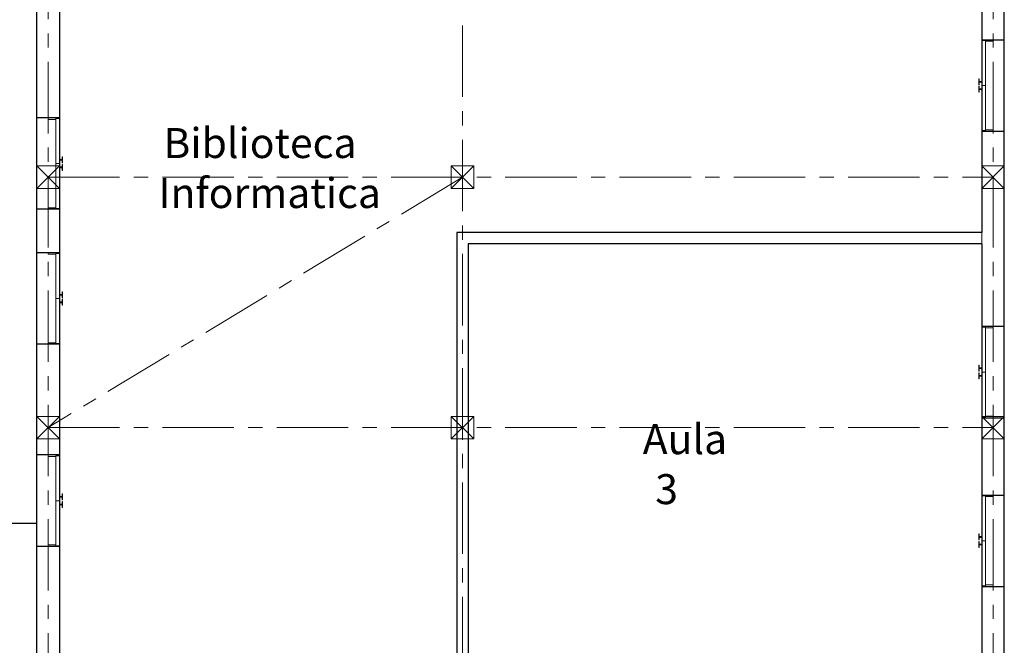
# Model space of a CAD drawing. Units: millimetres. Extents: x 5060 to 7667, y 16 to 602.
# Drawn here: x 5448 to 5461, y 392 to 401 of the extents above; entities that cross this region are included whole.
import ezdxf

# ---------------------------------------------------------------- set-up
doc = ezdxf.new("R2010")
doc.units = ezdxf.units.MM
doc.header["$LTSCALE"] = 0.1
doc.linetypes.add('CENTRO', pattern=[50.8, 31.75, -6.35, 6.35, -6.35])
doc.layers.get('0').update_dxf_attribs({"lineweight": 9})
for name, color, linetype, lineweight in [('Estructura - Eje', 61, 'CENTRO', 9), ('Muro', 1, 'Continuous', 30), ('Ventanas', 6, 'Continuous', 20)]:
    doc.layers.add(name, color=color, linetype=linetype, lineweight=lineweight)
doc.styles.get("Standard").update_dxf_attribs({"font": 'arial.ttf'})

msp = doc.modelspace()

# ---------------------------------------------------------------- linework, layer by layer
at = {"layer": 'Estructura - Eje', "ltscale": 0.3}
for p, q in [((5448.608, 403.019), (5448.608, 378.019)), ((5454.133, 378.169), (5454.133, 403.019)), ((5461.208, 403.019), (5461.208, 380.931)), ((5448.458, 398.584), (5448.458, 398.284)), ((5448.758, 398.584), (5448.458, 398.584)), ((5448.458, 398.584), (5448.758, 398.284)), ((5448.458, 398.284), (5448.758, 398.584)), ((5448.758, 398.284), (5448.758, 398.584)), ((5453.983, 398.584), (5453.983, 398.284)), ((5454.283, 398.584), (5453.983, 398.584)), ((5453.983, 398.584), (5454.283, 398.284)), ((5453.983, 398.284), (5454.283, 398.584)), ((5454.283, 398.284), (5454.283, 398.584)), ((5461.058, 398.584), (5461.058, 398.284)), ((5461.358, 398.584), (5461.058, 398.584)), ((5461.058, 398.584), (5461.358, 398.284)), ((5461.058, 398.284), (5461.358, 398.584)), ((5461.358, 398.284), (5461.358, 398.584)), ((5448.608, 398.434), (5461.208, 398.434)), ((5454.133, 398.434), (5448.608, 395.094)), ((5448.458, 398.284), (5448.758, 398.284)), ((5453.983, 398.284), (5454.283, 398.284)), ((5461.058, 398.284), (5461.358, 398.284)), ((5461.058, 397.694), (5461.058, 397.544)), ((5448.458, 395.244), (5448.458, 394.944)), ((5448.758, 395.244), (5448.458, 395.244)), ((5448.458, 395.244), (5448.758, 394.944)), ((5448.458, 394.944), (5448.758, 395.244)), ((5448.758, 394.944), (5448.758, 395.244)), ((5453.983, 395.244), (5453.983, 394.944)), ((5454.283, 395.244), (5453.983, 395.244)), ((5453.983, 395.244), (5454.283, 394.944)), ((5453.983, 394.944), (5454.283, 395.244)), ((5454.283, 394.944), (5454.283, 395.244)), ((5461.058, 395.244), (5461.058, 394.944)), ((5461.358, 395.244), (5461.058, 395.244)), ((5461.058, 395.244), (5461.358, 394.944)), ((5461.058, 394.944), (5461.358, 395.244)), ((5461.358, 394.944), (5461.358, 395.244)), ((5448.608, 395.094), (5461.208, 395.094)), ((5448.458, 394.944), (5448.758, 394.944)), ((5453.983, 394.944), (5454.283, 394.944)), ((5461.058, 394.944), (5461.358, 394.944))]:
    msp.add_line(p, q, dxfattribs=at)
at = {"layer": 'Muro'}
for p, q in [((5448.458, 377.869), (5448.458, 412.269)), ((5461.358, 380.869), (5461.358, 412.269)), ((5454.208, 397.544), (5454.208, 391.044)), ((5387.758, 393.819), (5448.458, 393.819))]:
    msp.add_line(p, q, dxfattribs=at)
at = {"layer": 'Muro', "ltscale": 0.2}
for p, q in [((5448.758, 402.869), (5448.758, 389.669)), ((5461.058, 402.869), (5461.058, 397.694)), ((5461.058, 400.266), (5461.358, 400.266)), ((5448.758, 399.225), (5448.458, 399.225)), ((5461.058, 399.046), (5461.358, 399.046)), ((5448.758, 398.005), (5448.458, 398.005)), ((5461.058, 397.694), (5454.058, 397.694)), ((5454.058, 397.694), (5454.058, 390.709)), ((5461.058, 397.544), (5454.208, 397.544)), ((5461.058, 397.544), (5461.058, 391.044)), ((5448.758, 397.425), (5448.458, 397.425)), ((5461.058, 396.445), (5461.358, 396.445)), ((5448.758, 396.205), (5448.458, 396.205)), ((5461.058, 395.225), (5461.358, 395.225)), ((5448.758, 394.729), (5448.458, 394.729)), ((5461.058, 394.195), (5461.358, 394.195)), ((5448.758, 393.509), (5448.458, 393.509)), ((5461.058, 392.975), (5461.358, 392.975))]:
    msp.add_line(p, q, dxfattribs=at)
at = {"layer": 'Ventanas', "ltscale": 0.2}
for p, q in [((5461.058, 400.256), (5461.058, 400.266)), ((5461.058, 400.266), (5461.208, 400.266)), ((5461.058, 400.256), (5461.108, 400.256)), ((5461.058, 400.256), (5461.058, 399.056)), ((5461.108, 400.246), (5461.108, 400.256)), ((5461.108, 400.256), (5461.108, 399.056)), ((5461.108, 400.246), (5461.208, 400.246)), ((5461.208, 400.246), (5461.208, 400.266)), ((5461.018, 399.666), (5461.018, 399.746)), ((5461.018, 399.746), (5461.023, 399.746)), ((5461.023, 399.746), (5461.023, 399.711)), ((5461.053, 399.711), (5461.023, 399.711)), ((5461.023, 399.666), (5461.023, 399.701)), ((5461.053, 399.701), (5461.023, 399.701)), ((5461.053, 399.696), (5461.053, 399.716)), ((5461.053, 399.716), (5461.058, 399.716)), ((5461.053, 399.696), (5461.058, 399.696)), ((5461.018, 399.666), (5461.023, 399.666)), ((5461.018, 399.646), (5461.018, 399.566)), ((5461.018, 399.646), (5461.023, 399.646)), ((5461.018, 399.566), (5461.023, 399.566)), ((5461.023, 399.646), (5461.023, 399.611)), ((5461.053, 399.611), (5461.023, 399.611)), ((5461.023, 399.566), (5461.023, 399.601)), ((5461.053, 399.601), (5461.023, 399.601)), ((5461.053, 399.616), (5461.053, 399.596)), ((5461.053, 399.616), (5461.058, 399.616)), ((5461.053, 399.596), (5461.058, 399.596)), ((5461.108, 399.656), (5461.058, 399.656)), ((5448.608, 399.205), (5448.608, 399.225)), ((5448.758, 399.225), (5448.608, 399.225)), ((5448.708, 399.205), (5448.608, 399.205)), ((5448.758, 399.215), (5448.708, 399.215)), ((5448.708, 399.205), (5448.708, 399.215)), ((5448.708, 399.215), (5448.708, 398.015)), ((5448.758, 399.215), (5448.758, 399.225)), ((5448.758, 399.215), (5448.758, 398.015)), ((5461.058, 399.056), (5461.058, 399.046)), ((5461.058, 399.056), (5461.108, 399.056)), ((5461.208, 399.046), (5461.058, 399.046)), ((5461.108, 399.066), (5461.208, 399.066)), ((5461.108, 399.066), (5461.108, 399.056)), ((5461.208, 399.066), (5461.208, 399.046)), ((5448.763, 398.675), (5448.758, 398.675)), ((5448.763, 398.655), (5448.758, 398.655)), ((5448.763, 398.655), (5448.763, 398.675)), ((5448.763, 398.67), (5448.793, 398.67)), ((5448.763, 398.66), (5448.793, 398.66)), ((5448.793, 398.705), (5448.793, 398.67)), ((5448.798, 398.705), (5448.793, 398.705)), ((5448.793, 398.625), (5448.793, 398.66)), ((5448.798, 398.625), (5448.798, 398.705)), ((5448.708, 398.615), (5448.758, 398.615)), ((5448.763, 398.575), (5448.758, 398.575)), ((5448.763, 398.555), (5448.758, 398.555)), ((5448.763, 398.575), (5448.763, 398.555)), ((5448.763, 398.57), (5448.793, 398.57)), ((5448.763, 398.56), (5448.793, 398.56)), ((5448.798, 398.625), (5448.793, 398.625)), ((5448.793, 398.605), (5448.793, 398.57)), ((5448.798, 398.605), (5448.793, 398.605)), ((5448.793, 398.525), (5448.793, 398.56)), ((5448.798, 398.525), (5448.793, 398.525)), ((5448.798, 398.605), (5448.798, 398.525)), ((5448.708, 398.025), (5448.608, 398.025)), ((5448.608, 398.025), (5448.608, 398.005)), ((5448.608, 398.005), (5448.758, 398.005)), ((5448.708, 398.025), (5448.708, 398.015)), ((5448.758, 398.015), (5448.708, 398.015)), ((5448.758, 398.015), (5448.758, 398.005)), ((5448.608, 397.405), (5448.608, 397.425)), ((5448.758, 397.425), (5448.608, 397.425)), ((5448.708, 397.405), (5448.608, 397.405)), ((5448.758, 397.415), (5448.708, 397.415)), ((5448.708, 397.405), (5448.708, 397.415)), ((5448.708, 397.415), (5448.708, 396.215)), ((5448.758, 397.415), (5448.758, 397.425)), ((5448.758, 397.415), (5448.758, 396.215)), ((5448.708, 396.815), (5448.758, 396.815)), ((5448.763, 396.875), (5448.758, 396.875)), ((5448.763, 396.855), (5448.758, 396.855)), ((5448.763, 396.855), (5448.763, 396.875)), ((5448.763, 396.87), (5448.793, 396.87)), ((5448.763, 396.86), (5448.793, 396.86)), ((5448.793, 396.905), (5448.793, 396.87)), ((5448.798, 396.905), (5448.793, 396.905)), ((5448.793, 396.825), (5448.793, 396.86)), ((5448.798, 396.825), (5448.793, 396.825)), ((5448.793, 396.805), (5448.793, 396.77)), ((5448.798, 396.805), (5448.793, 396.805)), ((5448.798, 396.825), (5448.798, 396.905)), ((5448.798, 396.805), (5448.798, 396.725)), ((5448.763, 396.775), (5448.758, 396.775)), ((5448.763, 396.755), (5448.758, 396.755)), ((5448.763, 396.775), (5448.763, 396.755)), ((5448.763, 396.77), (5448.793, 396.77)), ((5448.763, 396.76), (5448.793, 396.76)), ((5448.793, 396.725), (5448.793, 396.76)), ((5448.798, 396.725), (5448.793, 396.725)), ((5461.058, 396.435), (5461.058, 396.445)), ((5461.058, 396.445), (5461.208, 396.445)), ((5461.058, 396.435), (5461.108, 396.435)), ((5461.058, 396.435), (5461.058, 395.235)), ((5461.108, 396.425), (5461.108, 396.435)), ((5461.108, 396.435), (5461.108, 395.235)), ((5461.108, 396.425), (5461.208, 396.425)), ((5461.208, 396.425), (5461.208, 396.445)), ((5448.708, 396.225), (5448.608, 396.225)), ((5448.608, 396.225), (5448.608, 396.205)), ((5448.608, 396.205), (5448.758, 396.205)), ((5448.708, 396.225), (5448.708, 396.215)), ((5448.758, 396.215), (5448.708, 396.215)), ((5448.758, 396.215), (5448.758, 396.205)), ((5461.018, 395.845), (5461.018, 395.925)), ((5461.018, 395.925), (5461.023, 395.925)), ((5461.023, 395.925), (5461.023, 395.89)), ((5461.053, 395.89), (5461.023, 395.89)), ((5461.023, 395.845), (5461.023, 395.88)), ((5461.053, 395.88), (5461.023, 395.88)), ((5461.053, 395.875), (5461.053, 395.895)), ((5461.053, 395.895), (5461.058, 395.895)), ((5461.053, 395.875), (5461.058, 395.875)), ((5461.018, 395.845), (5461.023, 395.845)), ((5461.018, 395.825), (5461.018, 395.745)), ((5461.018, 395.825), (5461.023, 395.825)), ((5461.018, 395.745), (5461.023, 395.745)), ((5461.023, 395.825), (5461.023, 395.79)), ((5461.053, 395.79), (5461.023, 395.79)), ((5461.023, 395.745), (5461.023, 395.78)), ((5461.053, 395.78), (5461.023, 395.78)), ((5461.053, 395.795), (5461.053, 395.775)), ((5461.053, 395.795), (5461.058, 395.795)), ((5461.053, 395.775), (5461.058, 395.775)), ((5461.108, 395.835), (5461.058, 395.835)), ((5461.058, 395.235), (5461.058, 395.225)), ((5461.058, 395.235), (5461.108, 395.235)), ((5461.208, 395.225), (5461.058, 395.225)), ((5461.108, 395.245), (5461.208, 395.245)), ((5461.108, 395.245), (5461.108, 395.235)), ((5461.208, 395.245), (5461.208, 395.225)), ((5448.608, 394.709), (5448.608, 394.729)), ((5448.758, 394.729), (5448.608, 394.729)), ((5448.708, 394.709), (5448.608, 394.709)), ((5448.758, 394.719), (5448.708, 394.719)), ((5448.708, 394.709), (5448.708, 394.719)), ((5448.708, 394.719), (5448.708, 393.519)), ((5448.758, 394.719), (5448.758, 394.729)), ((5448.758, 394.719), (5448.758, 393.519)), ((5448.763, 394.179), (5448.758, 394.179)), ((5448.763, 394.159), (5448.763, 394.179)), ((5448.763, 394.174), (5448.793, 394.174)), ((5448.793, 394.209), (5448.793, 394.174)), ((5448.798, 394.209), (5448.793, 394.209)), ((5448.798, 394.129), (5448.798, 394.209)), ((5461.058, 394.185), (5461.058, 394.195)), ((5461.058, 394.195), (5461.208, 394.195)), ((5461.058, 394.185), (5461.108, 394.185)), ((5461.058, 394.185), (5461.058, 392.985)), ((5461.108, 394.175), (5461.108, 394.185)), ((5461.108, 394.185), (5461.108, 392.985)), ((5461.108, 394.175), (5461.208, 394.175)), ((5461.208, 394.175), (5461.208, 394.195)), ((5448.708, 394.119), (5448.758, 394.119)), ((5448.763, 394.159), (5448.758, 394.159)), ((5448.763, 394.079), (5448.758, 394.079)), ((5448.763, 394.059), (5448.758, 394.059)), ((5448.763, 394.164), (5448.793, 394.164)), ((5448.763, 394.079), (5448.763, 394.059)), ((5448.763, 394.074), (5448.793, 394.074)), ((5448.763, 394.064), (5448.793, 394.064)), ((5448.793, 394.129), (5448.793, 394.164)), ((5448.798, 394.129), (5448.793, 394.129)), ((5448.793, 394.109), (5448.793, 394.074)), ((5448.798, 394.109), (5448.793, 394.109)), ((5448.793, 394.029), (5448.793, 394.064)), ((5448.798, 394.109), (5448.798, 394.029)), ((5448.798, 394.029), (5448.793, 394.029)), ((5461.018, 393.595), (5461.018, 393.675)), ((5461.018, 393.675), (5461.023, 393.675)), ((5461.023, 393.675), (5461.023, 393.64)), ((5461.053, 393.625), (5461.053, 393.645)), ((5461.053, 393.645), (5461.058, 393.645)), ((5448.708, 393.529), (5448.608, 393.529)), ((5448.608, 393.529), (5448.608, 393.509)), ((5448.708, 393.529), (5448.708, 393.519)), ((5448.758, 393.519), (5448.708, 393.519)), ((5448.758, 393.519), (5448.758, 393.509)), ((5461.018, 393.595), (5461.023, 393.595)), ((5461.018, 393.575), (5461.018, 393.495)), ((5461.018, 393.575), (5461.023, 393.575)), ((5461.053, 393.64), (5461.023, 393.64)), ((5461.023, 393.595), (5461.023, 393.63)), ((5461.053, 393.63), (5461.023, 393.63)), ((5461.023, 393.575), (5461.023, 393.54)), ((5461.053, 393.54), (5461.023, 393.54)), ((5461.023, 393.495), (5461.023, 393.53)), ((5461.053, 393.53), (5461.023, 393.53)), ((5461.053, 393.625), (5461.058, 393.625)), ((5461.053, 393.545), (5461.053, 393.525)), ((5461.053, 393.545), (5461.058, 393.545)), ((5461.053, 393.525), (5461.058, 393.525)), ((5461.108, 393.585), (5461.058, 393.585)), ((5448.608, 393.509), (5448.758, 393.509)), ((5461.018, 393.495), (5461.023, 393.495)), ((5461.058, 392.985), (5461.058, 392.975)), ((5461.058, 392.985), (5461.108, 392.985)), ((5461.108, 392.995), (5461.208, 392.995)), ((5461.108, 392.995), (5461.108, 392.985)), ((5461.208, 392.995), (5461.208, 392.975)), ((5461.208, 392.975), (5461.058, 392.975))]:
    msp.add_line(p, q, dxfattribs=at)

# ---------------------------------------------------------------- texts
at = {"char_height": 0.4, "attachment_point": 1}
for s, insert in [('\\pi-0.064995;Biblioteca\\P\\pi-0.22993;Informatica', (5450.171, 399.089)), ('\\pi0.56679;Aula\\P\\pi0.98316;3', (5456.31, 395.14))]:
    msp.add_mtext_dynamic_manual_height_columns(s, width=2.22826, gutter_width=12.5, heights=[0], dxfattribs=dict(at, insert=insert))

doc.saveas('drawing.dxf')
